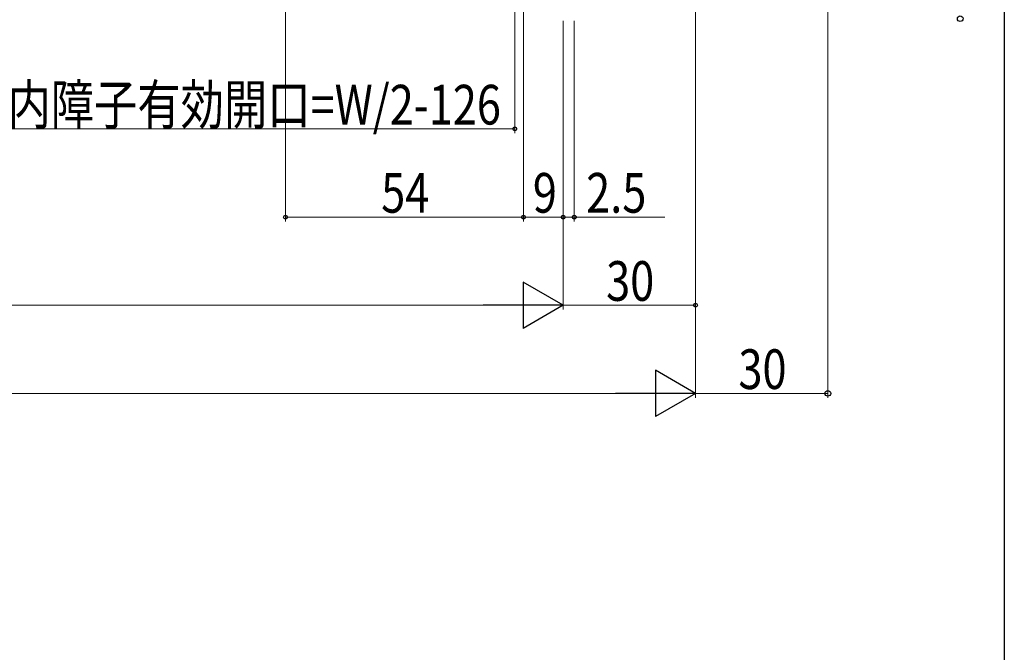
# Model space of a CAD drawing. Extents: x 0 to 990, y 0 to 1600.
# Drawn here: x 767 to 990, y 802 to 945 of the extents above; entities that cross this region are included whole.
import ezdxf

# ---------------------------------------------------------------- set-up
doc = ezdxf.new("R2010")
doc.units = 0
doc.layers.add('YKK_D', color=6, linetype='CONTINUOUS', lineweight=13)
doc.layers.add('YKK_ZWAK', color=7, linetype='CONTINUOUS')
doc.styles.add('text-b', font='extslim2.shx', dxfattribs={"width": 0.8, "bigfont": 'extfont2.shx'})

msp = doc.modelspace()

# ---------------------------------------------------------------- linework, layer by layer
at = {"layer": 'YKK_D'}
for p, q in [((950, 1009.74), (950, 859.24)), ((879, 988.07), (879, 919.24)), ((827, 969.54), (827, 899.24)), ((881, 959.74), (881, 899.24)), ((881, 959.74), (881, 899.24)), ((920, 959.76), (920, 859.24)), ((920, 959.74), (920, 879.24)), ((890, 944.74), (890, 879.24)), ((890, 944.74), (890, 879.24)), ((890, 944.74), (890, 899.24)), ((890, 944.74), (890, 899.24)), ((892.5, 944.74), (892.5, 899.24)), ((920, 944.79), (920, 859.24)), ((879, 920.24), (755, 920.24)), ((881, 900.24), (827, 900.24)), ((890, 900.24), (881, 900.24)), ((890, 900.24), (892.5, 900.24)), ((892.5, 900.24), (913, 900.24)), ((460.5, 880.24), (879.5, 880.24)), ((920, 880.24), (890, 880.24)), ((909.5, 860.24), (430.5, 860.24)), ((950, 860.24), (920, 860.24))]:
    msp.add_line(p, q, dxfattribs=at)
at = {"layer": 'YKK_D', "lineweight": -2}
for p, q in [((890, 880.24), (880.91, 885.49)), ((880.91, 885.49), (880.91, 874.99)), ((890, 880.24), (871.81, 880.24)), ((890, 880.24), (880.91, 874.99)), ((920, 860.24), (910.91, 865.49)), ((910.91, 865.49), (910.91, 854.99)), ((920, 860.24), (901.81, 860.24)), ((920, 860.24), (910.91, 854.99))]:
    msp.add_line(p, q, dxfattribs=at)
at = {"layer": 'YKK_D', "linetype": 'ByBlock', "lineweight": -2}
for centre, radius in [((980, 945.24), 0.637), ((879, 920.24), 0.425), ((827, 900.24), 0.425), ((881, 900.24), 0.425), ((881, 900.24), 0.425), ((890, 900.24), 0.425), ((890, 900.24), 0.425), ((892.5, 900.24), 0.425), ((920, 880.24), 0.425), ((950, 860.24), 0.637)]:
    msp.add_circle(centre, radius, dxfattribs=at)
at = {"layer": 'YKK_ZWAK'}
msp.add_line((990, 1560), (990, 0), dxfattribs=at)

# ---------------------------------------------------------------- texts
at = {"layer": 'YKK_D', "style": 'text-b', "width": 0.8}
for s, p in [('内障子有効開口=W/2-126', (763.96, 921.24)), ('54', (848.72, 901.24)), ('9', (883.1, 901.24)), ('2.5', (895.2, 901.24)), ('30', (899.72, 881.24)), ('30', (929.72, 861.24))]:
    msp.add_text(s, height=9, dxfattribs=at).set_placement(p)

doc.saveas('drawing.dxf')
